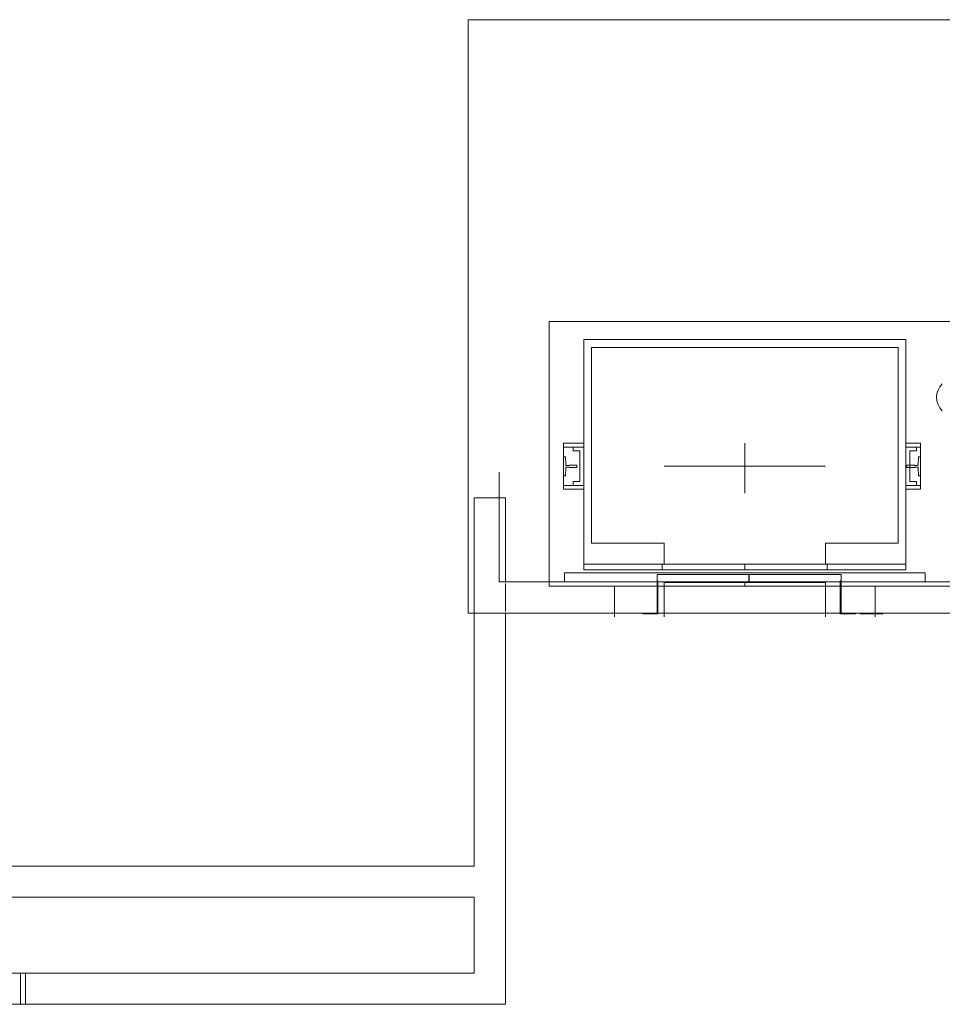
# Model space of a CAD drawing. Units: inches. Extents: x 5920 to 14649, y -490 to 4268.
# Drawn here: x 8897 to 9137, y 3862 to 4119 of the extents above; entities that cross this region are included whole.
import ezdxf

# ---------------------------------------------------------------- set-up
doc = ezdxf.new("R2010")
doc.units = ezdxf.units.IN
doc.header["$LTSCALE"] = 48
doc.header["$MEASUREMENT"] = 0
doc.layers.add('MC-BLDG Shell', color=7, linetype='Continuous', lineweight=0)

# ---------------------------------------------------------------- blocks, each defined once
blk = doc.blocks.new('MC-S-L2-Bldg Shell')
at = {"layer": 'MC-BLDG Shell'}
for p, q in [((9013.85, 4119.03), (9013.85, 3964.4)), ((9450.6, 4119.03), (9013.85, 4119.03)), ((9034.98, 3971.4), (9034.98, 4040.4)), ((9034.98, 4040.4), (9148.98, 4040.4)), ((9034.98, 4040.4), (9148.98, 4040.4)), ((9034.98, 4040.4), (9148.98, 4040.4)), ((9034.98, 3974.48), (9034.98, 4040.4)), ((9034.98, 4040.4), (9034.98, 3971.4)), ((9043.98, 3975.65), (9043.98, 4035.65)), ((9043.98, 4035.65), (9127.98, 4035.65)), ((9127.98, 4035.65), (9043.98, 4035.65)), ((9043.98, 4035.65), (9043.98, 3977.15)), ((9045.98, 3982.65), (9045.98, 4033.65)), ((9045.98, 4033.65), (9125.98, 4033.65)), ((9045.98, 3982.65), (9045.98, 4033.65)), ((9045.98, 4033.65), (9125.98, 4033.65)), ((9125.98, 4033.65), (9125.98, 3982.65)), ((9125.98, 4033.65), (9125.98, 3982.65)), ((9127.98, 4035.65), (9127.98, 3975.65)), ((9127.98, 3977.15), (9127.98, 4035.65)), ((9038.73, 4007.65), (9038.73, 4008.65)), ((9043.98, 4008.65), (9038.73, 4008.65)), ((9038.73, 4005.15), (9038.73, 4007.65)), ((9041.23, 4007.65), (9038.73, 4007.65)), ((9043.98, 4007.65), (9041.23, 4007.65)), ((9041.23, 4007.65), (9041.23, 4006.65)), ((9043.98, 3997.65), (9043.98, 4007.65)), ((9085.98, 3995.65), (9085.98, 4008.65)), ((9131.73, 4008.65), (9127.98, 4008.65)), ((9130.73, 4007.65), (9127.98, 4007.65)), ((9127.98, 4007.65), (9127.98, 3997.65)), ((9130.73, 4006.65), (9130.73, 4007.65)), ((9131.73, 4007.65), (9130.73, 4007.65)), ((9131.73, 4008.65), (9131.73, 4007.65)), ((9131.73, 4007.65), (9131.73, 4005.15)), ((9039.23, 4005.15), (9038.73, 4005.15)), ((9038.73, 4005.15), (9038.73, 4000.15)), ((9039.3, 4003.04), (9039.23, 4005.15)), ((9041.23, 4006.65), (9042.98, 4006.65)), ((9042.98, 4006.65), (9042.98, 3998.65)), ((9128.98, 3998.65), (9128.98, 4006.65)), ((9128.98, 4006.65), (9130.73, 4006.65)), ((9131.23, 4005.15), (9131.16, 4003.04)), ((9131.73, 4005.15), (9131.23, 4005.15)), ((9131.73, 4000.15), (9131.73, 4005.15)), ((9040.17, 4002.9), (9039.45, 4002.9)), ((9040.23, 4002.96), (9040.17, 4002.9)), ((9042.23, 4002.96), (9040.23, 4002.96)), ((9042.23, 4002.34), (9042.23, 4002.96)), ((9106.98, 4002.65), (9064.98, 4002.65)), ((9130.23, 4002.96), (9128.23, 4002.96)), ((9128.23, 4002.96), (9128.23, 4002.34)), ((9130.29, 4002.9), (9130.23, 4002.96)), ((9131.01, 4002.9), (9130.29, 4002.9)), ((9021.98, 3972.53), (9021.98, 4001.15)), ((9038.73, 4000.15), (9039.23, 4000.15)), ((9038.73, 3997.65), (9038.73, 4000.15)), ((9039.23, 4000.15), (9039.3, 4002.26)), ((9039.45, 4002.4), (9040.17, 4002.4)), ((9040.17, 4002.4), (9040.23, 4002.34)), ((9040.23, 4002.34), (9042.23, 4002.34)), ((9128.23, 4002.34), (9130.23, 4002.34)), ((9130.23, 4002.34), (9130.29, 4002.4)), ((9130.29, 4002.4), (9131.01, 4002.4)), ((9131.16, 4002.26), (9131.23, 4000.15)), ((9131.23, 4000.15), (9131.73, 4000.15)), ((9131.73, 4000.15), (9131.73, 3997.65)), ((9038.73, 3996.65), (9038.73, 3997.65)), ((9041.23, 3997.65), (9038.73, 3997.65)), ((9042.98, 3998.65), (9041.23, 3998.65)), ((9041.23, 3998.65), (9041.23, 3997.65)), ((9041.23, 3997.65), (9043.98, 3997.65)), ((9127.98, 3997.65), (9130.73, 3997.65)), ((9130.73, 3998.65), (9128.98, 3998.65)), ((9130.73, 3997.65), (9130.73, 3998.65)), ((9131.73, 3997.65), (9130.73, 3997.65)), ((9131.73, 3997.65), (9131.73, 3996.65)), ((9043.98, 3996.65), (9038.73, 3996.65)), ((9131.73, 3996.65), (9127.98, 3996.65)), ((9023.6, 3994.4), (9015.48, 3994.4)), ((9015.48, 3994.4), (9015.48, 3898.46)), ((9023.6, 3972.46), (9023.6, 3994.4)), ((9064.98, 3982.65), (9045.98, 3982.65)), ((9064.98, 3982.65), (9045.98, 3982.65)), ((9064.98, 3982.65), (9064.98, 3977.15)), ((9064.98, 3977.15), (9064.98, 3982.65)), ((9106.98, 3977.15), (9106.98, 3982.65)), ((9125.98, 3982.65), (9106.98, 3982.65)), ((9125.98, 3982.65), (9106.98, 3982.65)), ((9106.98, 3982.65), (9106.98, 3977.15)), ((9064.48, 3977.15), (9043.98, 3977.15)), ((9043.98, 3977.15), (9043.98, 3975.65)), ((9043.98, 3977.15), (9064.98, 3977.15)), ((9064.48, 3977.15), (9085.98, 3977.15)), ((9064.48, 3975.65), (9064.48, 3977.15)), ((9085.98, 3977.15), (9064.48, 3977.15)), ((9064.48, 3977.15), (9064.48, 3975.65)), ((9085.98, 3977.15), (9107.48, 3977.15)), ((9085.98, 3977.15), (9085.98, 3975.65)), ((9107.48, 3977.15), (9085.98, 3977.15)), ((9085.98, 3977.15), (9085.98, 3975.65)), ((9085.98, 3975.65), (9085.98, 3977.15)), ((9106.98, 3977.15), (9127.98, 3977.15)), ((9107.48, 3977.15), (9127.98, 3977.15)), ((9107.48, 3977.15), (9107.48, 3975.65)), ((9107.48, 3975.65), (9107.48, 3977.15)), ((9127.98, 3975.65), (9127.98, 3977.15)), ((9132.98, 3974.9), (9038.98, 3974.9)), ((9038.98, 3974.9), (9038.98, 3972.53)), ((9127.98, 3975.65), (9043.98, 3975.65)), ((9043.98, 3975.65), (9064.48, 3975.65)), ((9063.1, 3974.5), (9063.1, 3972.79)), ((9087.07, 3974.5), (9063.1, 3974.5)), ((9064.48, 3975.65), (9085.98, 3975.65)), ((9085.98, 3975.65), (9107.48, 3975.65)), ((9087.07, 3974.5), (9087.07, 3972.53)), ((9111.1, 3974.5), (9087.14, 3974.5)), ((9087.14, 3974.5), (9087.14, 3972.53)), ((9107.48, 3975.65), (9127.98, 3975.65)), ((9111.1, 3974.5), (9111.1, 3972.79)), ((9132.98, 3972.53), (9132.98, 3974.9)), ((9063.1, 3972.53), (9021.98, 3972.53)), ((9023.6, 3964.83), (9023.6, 3972.13)), ((9063.34, 3972.79), (9063.1, 3972.79)), ((9063.1, 3972.79), (9063.1, 3964.4)), ((9063.1, 3964.4), (9063.1, 3972.53)), ((9063.33, 3972.53), (9110.88, 3972.53)), ((9063.33, 3972.53), (9087.07, 3972.53)), ((9063.34, 3964.17), (9063.34, 3972.79)), ((9064.98, 3971.4), (9064.98, 3972.4)), ((9064.98, 3972.4), (9085.98, 3972.4)), ((9085.98, 3972.4), (9064.98, 3972.4)), ((9064.98, 3972.4), (9064.98, 3971.4)), ((9085.98, 3972.4), (9085.98, 3971.4)), ((9085.98, 3971.4), (9085.98, 3972.4)), ((9085.98, 3972.4), (9106.98, 3972.4)), ((9106.98, 3972.4), (9085.98, 3972.4)), ((9085.98, 3972.4), (9085.98, 3971.4)), ((9085.98, 3971.4), (9085.98, 3972.4)), ((9087.14, 3972.53), (9110.88, 3972.53)), ((9106.98, 3972.4), (9106.98, 3971.4)), ((9106.98, 3971.4), (9106.98, 3972.4)), ((9111.1, 3972.79), (9110.87, 3972.79)), ((9110.87, 3972.79), (9110.87, 3964.17)), ((9111.1, 3964.4), (9111.1, 3972.79)), ((9154.48, 3972.53), (9111.1, 3972.53)), ((9111.1, 3972.53), (9111.1, 3964.4)), ((9148.98, 3971.4), (9034.98, 3971.4)), ((9034.98, 3971.4), (9148.98, 3971.4)), ((9051.98, 3971.4), (9051.98, 3963.4)), ((9063.3, 3971.4), (9064.98, 3971.4)), ((9064.98, 3971.4), (9064.98, 3963.4)), ((9085.98, 3971.4), (9064.98, 3971.4)), ((9064.98, 3971.4), (9085.98, 3971.4)), ((9106.98, 3971.4), (9085.98, 3971.4)), ((9085.98, 3971.4), (9106.98, 3971.4)), ((9106.98, 3971.4), (9106.98, 3963.4)), ((9106.98, 3971.4), (9110.91, 3971.4)), ((9119.98, 3971.4), (9119.98, 3963.4)), ((9013.85, 3964.4), (9021.98, 3964.4)), ((9021.98, 3964.4), (9063.1, 3964.4)), ((9023.6, 3870.59), (9023.6, 3964.49)), ((9059.4, 3964.4), (9059.4, 3964.17)), ((9063.1, 3964.4), (9059.4, 3964.4)), ((9059.4, 3964.17), (9063.34, 3964.17)), ((9110.87, 3964.4), (9063.34, 3964.4)), ((9110.87, 3964.4), (9063.34, 3964.4)), ((9110.87, 3964.17), (9114.81, 3964.17)), ((9111.1, 3964.4), (9154.48, 3964.4)), ((9114.81, 3964.4), (9111.1, 3964.4)), ((9114.81, 3964.17), (9114.81, 3964.4)), ((9116.03, 3964.17), (9116.03, 3964.4)), ((9121.93, 3964.17), (9116.03, 3964.17)), ((9121.93, 3964.17), (9121.93, 3964.4)), ((9015.48, 3898.46), (8231.37, 3898.46)), ((8231.37, 3890.34), (9015.48, 3890.34)), ((9015.48, 3890.34), (9015.48, 3870.59)), ((8890.23, 3870.59), (9015.48, 3870.59)), ((8897.23, 3870.59), (8897.23, 3862.46)), ((8898.47, 3862.46), (8898.47, 3870.59)), ((9023.6, 3870.59), (9023.6, 3862.46)), ((9023.6, 3862.46), (8890.23, 3862.46))]:
    blk.add_line(p, q, dxfattribs=at)
for centre, radius, start, end in [((9140.98, 4020.65), 5, 135.1301, 224.8699), ((9039.45, 4003.05), 0.149, 184, 270), ((9131.01, 4003.05), 0.149, 270, 356), ((9039.45, 4002.25), 0.149, 90, 176), ((9131.01, 4002.25), 0.149, 4, 90)]:
    blk.add_arc(centre, radius, start, end, dxfattribs=at)

msp = doc.modelspace()

# ---------------------------------------------------------------- block references
at = {"layer": 'MC-BLDG Shell'}
msp.add_blockref('MC-S-L2-Bldg Shell', (0, 0), dxfattribs=at)

doc.saveas('drawing.dxf')
